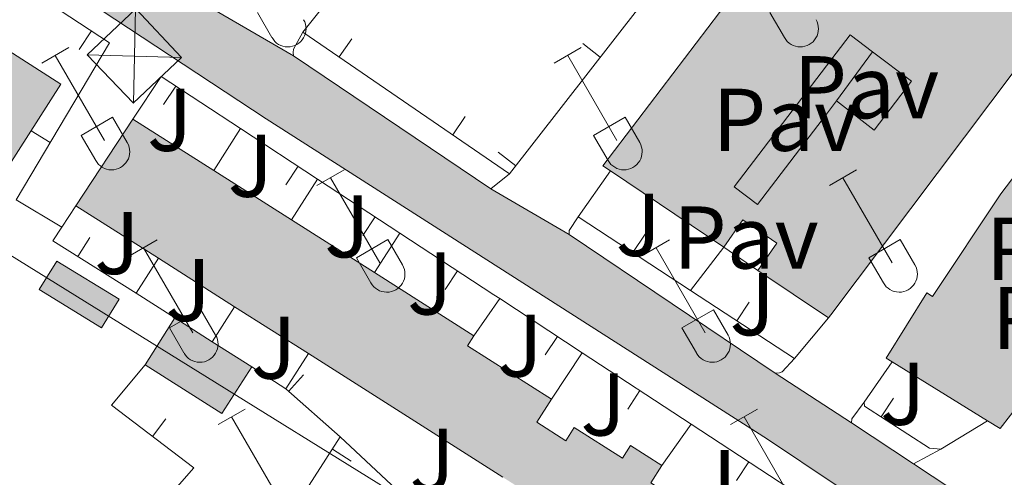
# Model space of a CAD drawing. Units: metres. Extents: x 611430 to 615932, y 645847 to 648889.
# Drawn here: x 612395 to 612506, y 648302 to 648354 of the extents above; entities that cross this region are included whole.
import ezdxf
from ezdxf.enums import TextEntityAlignment as Align

# ---------------------------------------------------------------- set-up
doc = ezdxf.new("R2010")
doc.units = ezdxf.units.M
doc.header["$MEASUREMENT"] = 0
for name, color, linetype, lineweight in [('Carátula', 7, 'Continuous', 5), ('Edificios construcciones cerramientos', 7, 'Continuous', 5), ('Elementos auxiliares', 7, 'Continuous', 5), ('Entidades rústicas y varios', 7, 'Continuous', 5), ('Líneas de conducción', 7, 'Continuous', 5), ('Relieve y altimetría', 7, 'Continuous', 5), ('Rellenos', 7, 'Continuous', 5), ('Suelo Urbano', 7, 'Continuous', 5), ('Viales y ferrocarril', 7, 'Continuous', 5)]:
    doc.layers.add(name, color=color, linetype=linetype, lineweight=lineweight)
doc.styles.add('Style-arial', font='arial.shx', dxfattribs={"bigfont": 'arialbig.shx'})

# ---------------------------------------------------------------- blocks, each defined once
blk = doc.blocks.new('5TME_10')
at = {"layer": 'Líneas de conducción', "color": 250, "linetype": 'Continuous', "lineweight": 0}
for p, q in [((-3.749821443576366, 3.749925351585262), (3.749821443576366, -3.749925351410639)), ((3.722993213683367, 3.776647922408301), (-3.716411896981299, -3.784243069938384))]:
    blk.add_line(p, q, dxfattribs=at)
at = {"layer": 'Líneas de conducción', "color": 250, "linetype": 'Continuous', "lineweight": 0, "flags": 128}
blk.add_lwpolyline([(-3.749925351236016, -3.749821443692781), (3.749821443576366, -3.749925351410639), (3.749925351701677, 3.74982144345995), (-3.749821443576366, 3.749925351585262), (-3.716411896981299, -3.784243069938384)], dxfattribs=at)
blk = doc.blocks.new('5PATER_32')
at = {"layer": 'Relieve y altimetría', "linetype": 'Continuous', "lineweight": 0}
h = blk.add_hatch(color=250, dxfattribs=at)
edge = h.paths.add_edge_path(flags=16)
edge.add_ellipse((1.001171767711639e-08, 1.001171767711639e-08), major_axis=(-1.095731443231309, -1.11071070076283), ratio=0.9994222409660317, start_angle=0, end_angle=360)

msp = doc.modelspace()

# ---------------------------------------------------------------- hatches: boundary and pattern name
at = {"layer": 'Rellenos', "linetype": 'Continuous', "lineweight": 5}
for color, points in [(20, [(613503.121, 647799.2790000001), (613498.625, 647799.298), (613489.649, 647799.966), (613479.6969999999, 647801.642), (613474.101, 647802.953), (613457.8940000001, 647808.3470000001), (613448.1740000001, 647812.3119999999), (613431.7760000001, 647819.5279999999), (613329.9510000001, 647864.75), (613298.818, 647878.4310000001), (613292.324, 647881.2849999999), (613271.7860000001, 647890.284), (613227.473, 647909.976), (613224.6200000001, 647911.244), (613158.7919999999, 647940.557), (613128.533, 647954.0320000001), (613091.7110000001, 647970.5190000001), (613077.3400000001, 647976.9550000001), (613038.7550000001, 647994.2390000001), (613005.4169999999, 648008.663), (613005.1270000001, 648008.788), (612999.9480000001, 648011.0279999999), (612990.9780000001, 648014.9110000001), (612971.547, 648022.521), (612962.5560000001, 648025.1969999999), (612951.926, 648027.7209999999), (612938.544, 648029.7550000001), (612927.5090000001, 648030.7649999999), (612918.328, 648031.2150000001), (612915.7309999999, 648031.004), (612902.1499999999, 648033.781), (612899.7720000001, 648034.837), (612882.942, 648044.298), (612875.56, 648048.2069999999), (612873.456, 648047.068), (612872.8300000001, 648042.679), (612871.315, 648042.898), (612872.1939999999, 648050.007), (612863.4480000001, 648054.685), (612857.277, 648057.825), (612849.0530000001, 648061.9850000001), (612849.5260000001, 648062.9709999999), (612840.075, 648067.5020000001), (612831.142, 648072.868), (612819.128, 648078.888), (612803.8389999999, 648086.459), (612784.408, 648093.946), (612781.757, 648096.544), (612778.3570000001, 648100.81), (612777.51, 648104.0090000001), (612777.547, 648109.462), (612777.5349999999, 648110.1610000001), (612776.663, 648111.125), (612737.452, 648138.2479999999), (612736.9890000001, 648138.527), (612729.733, 648143.054), (612729.517, 648143.271), (612706.2960000001, 648157.5970000001), (612692.925, 648166.1240000001), (612638.828, 648201.004), (612637.8570000001, 648201.3289999999), (612622.2749999999, 648211.817), (612513.4979999999, 648283.5260000001), (612486.8389999999, 648301.2380000001), (612479.212, 648306.307), (612422.855, 648342.378), (612305.1000000001, 648420.034), (612295.314, 648426.487), (612295.2039999999, 648433.402), (612306.99, 648425.851), (612364.1440000001, 648389.5120000001), (612416.81, 648354.77), (612425.905, 648349.5009999999), (612448.105, 648334.497), (612456.9340000001, 648329.3630000001), (612480.091, 648313.77), (612488.673, 648308.175), (612495.6200000001, 648303.5549999999), (612506.0249999999, 648296.6640000001), (612612.21, 648227.031), (612624.4850000001, 648219.4269999999), (612624.837, 648219.0630000001), (612625.2820000001, 648218.8189999999), (612626.0320000001, 648218.7239999999), (612634.067, 648213.0530000001), (612645.6769999999, 648205.612), (612687.4839999999, 648177.835), (612725.121, 648152.754), (612770.2949999999, 648123.672), (612771.685, 648123.1070000001), (612779.685, 648116.5730000001), (612782.352, 648114.493), (612784.4709999999, 648111.8970000001), (612784.4240000001, 648104.881), (612784.9169999999, 648103.797), (612785.1510000001, 648102.9140000001), (612785.8030000001, 648101.7110000001), (612786.416, 648101.033), (612833.2509999999, 648077.284), (612841.007, 648074.858), (612900.395, 648042.6159999999), (612900.548, 648043.0260000001), (612903.098, 648041.676), (612903.7590000001, 648041.584), (612904.413, 648041.7180000001), (612904.808, 648041.925), (612905.1470000001, 648042.217), (612917.3049999999, 648039.936), (612918.9950000001, 648038.4569999999), (612921.0460000001, 648037.5419999999), (612947.165, 648035.5149999999), (612956.2509999999, 648034.2609999999), (612970.413, 648030.7), (612981.865, 648026.577), (613006.3899999999, 648015.557), (613034.994, 648002.9210000001), (613046.642, 647997.862), (613079.5390000001, 647983.0819999999), (613091.5889999999, 647977.783), (613131.81, 647960.0989999999), (613138.2690000001, 647957.1000000001), (613145.3829999999, 647953.7990000001), (613158.49, 647947.717), (613208.2960000001, 647925.4720000001), (613215.9880000001, 647922.037), (613227.193, 647917.034), (613252.0900000001, 647905.969), (613263.9140000001, 647900.7139999999), (613274.3430000001, 647896.0800000001), (613294.869, 647887.0860000001), (613300.256, 647884.7180000001), (613332.5109999999, 647870.5449999999), (613362.767, 647857.1070000001), (613434.337, 647825.3219999999), (613450.6470000001, 647818.146), (613460.0930000001, 647814.2919999999), (613475.827, 647809.0560000001), (613480.946, 647807.8559999999), (613490.4110000001, 647806.2620000001), (613498.8729999999, 647805.6329999999), (613502.9880000001, 647805.615), (613513.8800000001, 647806.115), (613519.2890000001, 647806.723), (613525.933, 647807.9299999999), (613544.5560000001, 647812.092), (613561.5160000001, 647816.6359999999), (613579.273, 647821.8049999999), (613582.575, 647822.7660000001), (613589.3230000001, 647824.76), (613606.7760000001, 647829.9169999999), (613646.8929999999, 647841.9820000001), (613687.567, 647854.2139999999), (613699.6200000001, 647857.784), (613722.5989999999, 647864.588), (613751.3260000001, 647873.148), (613757.0959999999, 647874.6429999999), (613771.064, 647878.264), (613779.8770000001, 647880.3530000001), (613795.3640000001, 647883.379), (613814.557, 647885.6399999999), (613834.0630000001, 647886.023), (613863.578, 647885.3189999999), (613986.1680000001, 647879.564), (614008.929, 647878.344), (614027.19, 647877.841), (614037.7139999999, 647878.162), (614049.2420000001, 647879.365), (614060.2579999999, 647881.4950000001), (614065.6680000001, 647882.986), (614073.619, 647885.75), (614078.79, 647887.933), (614085.9890000001, 647891.6429999999), (614101.142, 647900.602), (614106.439, 647903.7339999999), (614118.594, 647910.922), (614123.4580000001, 647913.6440000001), (614138.2609999999, 647921.9299999999), (614145.5160000001, 647926.0349999999), (614176.631, 647943.645), (614196.01, 647954.5050000001), (614214.2339999999, 647964.9650000001), (614262.3899999999, 647992.2080000001), (614280.23, 648002.5179999999), (614293.898, 648010.4110000001), (614308.6740000001, 648019.395), (614327.6599999999, 648031.9280000001), (614335.6869999999, 648037.534), (614346.2380000001, 648045.8330000001), (614357.9550000001, 648056.548), (614367.6399999999, 648066.4880000001), (614380.0959999999, 648080.017), (614394.6540000001, 648096.315), (614402.044, 648103.5009999999), (614412.3430000001, 648112.412), (614419.8970000001, 648118.304), (614431.094, 648126.5079999999), (614440.713, 648133.527), (614464.8119999999, 648150.3130000001), (614502.321, 648174.871), (614549.922, 648205.8729999999), (614576.1669999999, 648222.8219999999), (614589.767, 648231.737), (614626.983, 648255.9990000001), (614652.135, 648272.8), (614663.8530000001, 648281.0989999999), (614674.1200000001, 648288.8759999999), (614688.8859999999, 648301.821), (614705.0109999999, 648317.0989999999), (614719.244, 648331.557), (614720.6529999999, 648333.044), (614723.6270000001, 648336.183), (614752.104, 648366.24), (614770.567, 648384.9739999999), (614787.0800000001, 648400.537), (614794.007, 648406.014), (614798.9850000001, 648409.4550000001), (614804.7239999999, 648412.906), (614810.5020000001, 648416.065), (614819.253, 648420.466), (614839.185, 648429.533), (614851.6640000001, 648434.423), (614867.8929999999, 648440.078), (614883.5789999999, 648445.5), (614900.986, 648451.315), (614919.9780000001, 648457.7), (614941.7860000001, 648464.939), (614968.956, 648473.834), (614975.4909999999, 648475.8559999999), (614982.9950000001, 648478.1780000001), (614989.145, 648480.0819999999), (615001.152, 648483.2220000001), (615007.1200000001, 648484.5889999999), (615014.1000000001, 648485.9650000001), (615022.095, 648487.247), (615031.5560000001, 648488.9469999999), (615040.1100000001, 648489.9809999999), (615046.919, 648490.646), (615055.5260000001, 648491.4010000001), (615061.2239999999, 648491.8770000001), (615062.26, 648491.963), (615069.5519999999, 648492.506), (615083.402, 648493.355), (615102.899, 648494.557), (615113.8630000001, 648495.128), (615134.2239999999, 648496.058), (615154.4809999999, 648497.139), (615166.091, 648497.7180000001), (615169.7010000001, 648497.898), (615174.5630000001, 648498.142), (615194.416, 648499.1229999999), (615218.6910000001, 648500.3130000001), (615241.5220000001, 648501.435), (615259.375, 648502.344), (615290.7450000001, 648503.8459999999), (615313.7620000001, 648505.1869999999), (615329.5050000001, 648505.969), (615332.8470000001, 648506.1159999999), (615346.962, 648506.73), (615369.9299999999, 648507.8840000001), (615392.594, 648508.959), (615410.118, 648509.8400000001), (615426.4269999999, 648510.507), (615451.913, 648511.717), (615471.537, 648512.7779999999), (615492.1840000001, 648514.095), (615516.9469999999, 648515.203), (615542.301, 648516.6980000001), (615555.4169999999, 648517.253), (615569.781, 648517.9439999999), (615586.1740000001, 648518.3870000001), (615602.7949999999, 648518.49), (615612.7860000001, 648518.2339999999), (615620.7, 648518.065), (615645.8929999999, 648516.923), (615649.7820000001, 648516.736), (615686.4280000001, 648513.128), (615689.7930000001, 648512.797), (615703.371, 648511.4610000001), (615746.983, 648507.7280000001), (615747.081, 648501.6969999999), (615702.821, 648505.486), (615649.342, 648510.75), (615646.0279999999, 648510.9099999999), (615620.487, 648511.676), (615612.635, 648511.8430000001), (615602.7320000001, 648512.0970000001), (615586.28, 648511.9950000001), (615570.02, 648511.5560000001), (615555.7050000001, 648510.8670000001), (615542.6240000001, 648510.3130000001), (615517.2779999999, 648508.8189999999), (615492.4880000001, 648507.71), (615471.913, 648506.396), (615452.237, 648505.3330000001), (615426.709, 648504.121), (615410.409, 648503.4539999999), (615392.905, 648502.574), (615370.2409999999, 648501.4990000001), (615347.2609999999, 648500.344), (615329.9880000001, 648499.5930000001), (615314.1059999999, 648498.804), (615291.0830000001, 648497.462), (615259.69, 648495.959), (615241.841, 648495.05), (615219.004, 648493.9280000001), (615194.73, 648492.7380000001), (615174.8800000001, 648491.757), (615154.81, 648490.7550000001), (615134.5390000001, 648489.673), (615114.175, 648488.744), (615103.2620000001, 648488.175), (615090.253, 648487.3729999999), (615083.794, 648486.976), (615073.48, 648486.342), (615069.9839999999, 648486.128), (615062.763, 648485.591), (615056.351, 648485.0549999999), (615056.071, 648485.031), (615047.5079999999, 648484.28), (615040.804, 648483.6259999999), (615032.5050000001, 648482.622), (615023.166, 648480.9450000001), (615015.2239999999, 648479.6710000001), (615008.452, 648478.3360000001), (615002.6740000001, 648477.013), (614990.899, 648473.933), (614970.895, 648467.7420000001), (614943.787, 648458.8670000001), (614922.003, 648451.6370000001), (614903.017, 648445.253), (614885.604, 648439.436), (614869.9890000001, 648434.038), (614853.882, 648428.426), (614841.676, 648423.6429999999), (614822.013, 648414.6980000001), (614813.4720000001, 648410.402), (614807.905, 648407.3589999999), (614802.453, 648404.0800000001), (614797.811, 648400.871), (614791.2620000001, 648395.6939999999), (614775.037, 648380.402), (614756.7010000001, 648361.797), (614727.983, 648331.4850000001), (614723.842, 648327.115), (614709.4880000001, 648312.534), (614693.193, 648297.095), (614678.162, 648283.9180000001), (614667.631, 648275.9410000001), (614657.1540000001, 648268.4709999999), (614655.7579999999, 648267.5320000001), (614654.381, 648266.612), (614630.504, 648250.663), (614593.2649999999, 648226.385), (614579.6529999999, 648217.463), (614553.3999999999, 648200.5090000001), (614505.8160000001, 648169.5179999999), (614468.3899999999, 648145.014), (614446.3470000001, 648129.6599999999), (614444.4240000001, 648128.321), (614434.8670000001, 648121.3470000001), (614423.753, 648113.203), (614416.4029999999, 648107.4709999999), (614406.3670000001, 648098.788), (614399.2720000001, 648091.888), (614384.831, 648075.7220000001), (614372.281, 648062.091), (614362.405, 648051.9539999999), (614350.3770000001, 648040.9539999999), (614339.496, 648032.396), (614331.2509999999, 648026.638), (614312.0959999999, 648013.994), (614297.219, 648004.9480000001), (614283.3470000001, 647997.121), (614265.483, 647986.797), (614217.3189999999, 647959.55), (614199.084, 647949.084), (614179.689, 647938.2139999999), (614161.5109999999, 647927.9269999999), (614156.449, 647925.0619999999), (614141.317, 647916.4990000001), (614121.702, 647905.5190000001), (614089.004, 647886.186), (614084.2609999999, 647883.7409999999), (614081.433, 647882.284), (614075.8559999999, 647879.929), (614067.521, 647877.033), (614061.6799999999, 647875.422), (614058.034, 647874.717), (614050.158, 647873.1939999999), (614038.132, 647871.939), (614027.199, 647871.605), (614008.676, 647872.1159999999), (613985.855, 647873.338), (613863.3570000001, 647879.0889999999), (613834.0490000001, 647879.788), (613814.983, 647879.416), (613796.327, 647877.2180000001), (613781.193, 647874.2590000001), (613772.564, 647872.2139999999), (613752.9979999999, 647867.1429999999), (613724.3729999999, 647858.6140000001), (613699.7280000001, 647851.3160000001), (613689.3360000001, 647848.2390000001), (613608.5900000001, 647823.8470000001), (613584.3589999999, 647816.6869999999), (613563.2220000001, 647810.534), (613546.068, 647805.9380000001), (613541.01, 647804.807), (613527.1910000001, 647801.719), (613520.21, 647800.4510000001), (613514.3800000001, 647799.7960000001)]), (254, [(612404.325, 648318.862), (612397.324, 648323.1610000001), (612399.2990000001, 648326.378), (612406.301, 648322.0789999999)])]:
    msp.add_hatch(color=color, dxfattribs=at).paths.add_polyline_path(points)
at = {"layer": 'Rellenos', "linetype": 'Continuous', "lineweight": 15}
for color, points in [(31, [(612486.0689999999, 648319.9880000001), (612478.146, 648325.3330000001), (612480.2660000001, 648328.3910000001), (612476.456, 648331.0290000001), (612474.3, 648327.9269999999), (612461.561, 648336.5190000001), (612460.709, 648337.094), (612477.763, 648359.565), (612485.5050000001, 648369.685), (612508.94, 648400.315), (612509.956, 648399.537), (612512.5460000001, 648402.9180000001), (612511.5689999999, 648403.666), (612516.811, 648410.521), (612517.469, 648410.0179999999), (612519.6529999999, 648411.4210000001), (612527.3330000001, 648416.3559999999), (612537.598, 648400.787), (612535.5560000001, 648399.44), (612537.327, 648396.754), (612531.6059999999, 648392.9809999999), (612529.8049999999, 648395.7110000001), (612527.5530000001, 648394.2250000001), (612522.692, 648401.591), (612517.2749999999, 648394.271), (612522.493, 648390.49), (612508.6939999999, 648372.506), (612500.1799999999, 648361.4099999999), (612504.6070000001, 648358.0120000001), (612510.281, 648365.4040000001), (612513.9169999999, 648362.612), (612516.747, 648366.297), (612519.354, 648364.294), (612486.334, 648320.3400000001)]), (31, [(612381.3019999999, 648335.5930000001), (612374.54, 648340.378), (612381.213, 648349.7720000001), (612386.45, 648346.0530000001), (612390.415, 648352.254), (612399.7579999999, 648346.2790000001), (612393.5970000001, 648336.6440000001), (612385.348, 648341.919)]), (254, [(612478.0900000001, 648332.7450000001), (612475.48, 648334.733), (612485.8630000001, 648348.365), (612488.5249999999, 648351.8600000001), (612491.031, 648349.95), (612495.408, 648346.6170000001), (612491.2309999999, 648341.1340000001), (612486.9850000001, 648344.4140000001), (612485.952, 648343.0590000001)]), (31, [(612505.396, 648307.5160000001), (612503.977, 648308.3940000001), (612493.2520000001, 648315.038), (612492.5819999999, 648315.4539999999), (612497.125, 648322.787), (612497.7579999999, 648322.3940000001), (612505.477, 648333.9480000001), (612518.7720000001, 648351.452), (612523.5020000001, 648351.845), (612539.7930000001, 648334.44), (612538.979, 648329.155), (612536.317, 648327.584), (612535.7320000001, 648328.4809999999), (612534.03, 648327.774), (612519.699, 648318.0619999999), (612515.26, 648325.1810000001), (612519.048, 648327.5430000001), (612517.206, 648330.4950000001), (612520.717, 648333.6410000001), (612522.8740000001, 648330.175), (612526.2479999999, 648332.425), (612523.318, 648335.646), (612524.3090000001, 648336.881), (612520.7280000001, 648339.7620000001), (612517.693, 648335.939), (612506.784, 648322.1980000001), (612507.824, 648321.601), (612508.081, 648321.4539999999), (612512.368, 648313.9310000001), (612512.703, 648313.345), (612508.925, 648309.6429999999), (612507.7209999999, 648310.5419999999)]), (31, [(612485.842, 648278.4550000001), (612473.9340000001, 648286.3870000001), (612465.9380000001, 648291.7139999999), (612460.3, 648283.25), (612455.8630000001, 648286.206), (612461.3630000001, 648294.462), (612449.4750000001, 648302.0279999999), (612427.585, 648315.96), (612419.298, 648321.2339999999), (612410.7239999999, 648326.6910000001), (612401.4450000001, 648332.5970000001), (612407.8630000001, 648342.3589999999), (612416.9510000001, 648336.5760000001), (612425.6869999999, 648331.017), (612435.03, 648325.0719999999), (612446.2050000001, 648317.96), (612445.486, 648316.831), (612454.935, 648310.817), (612453.284, 648308.2239999999), (612456.541, 648306.1510000001), (612457.4850000001, 648307.6329999999), (612462.906, 648304.1840000001), (612463.811, 648305.605), (612467.3389999999, 648303.3600000001), (612466.0970000001, 648301.4099999999), (612478.3500000001, 648293.6100000001), (612477.0220000001, 648291.524), (612480.0120000001, 648289.621), (612481.398, 648291.798), (612487.0630000001, 648288.1910000001), (612490.408, 648286.0630000001), (612490.7679999999, 648285.8330000001), (612487.196, 648280.483)]), (31, [(612417.8600000001, 648309.2010000001), (612409.223, 648314.689), (612412.578, 648319.969), (612416.788, 648317.2919999999), (612421.2150000001, 648314.48)])]:
    msp.add_hatch(color=color, dxfattribs=at).paths.add_polyline_path(points)

# ---------------------------------------------------------------- linework, layer by layer
at = {"layer": 'Carátula', "color": 7, "linetype": 'Continuous', "lineweight": 0}
msp.add_3dface([(611477.8189999999, 645847.4310000001), (615932.2390000002, 645918.946), (615884.5619999999, 648888.574), (611430.142, 648817.0600000002)], dxfattribs=at)
at = {"layer": 'Edificios construcciones cerramientos', "color": 1, "linetype": 'Continuous', "lineweight": 13}
for p, q in [((612401.8169124331, 648350.2139604609, 369.430481954856), (612403.1883792526, 648352.3041946017, 369.430481954856)), ((612486.9850000001, 648344.4140000001, 373.6020000000001), (612491.0310000001, 648349.9500000001, 373.478)), ((612411.2979074125, 648343.9921116577, 369.2421753206144), (612412.6700491975, 648346.0819027771, 369.2421753206144)), ((612396.4128581553, 648341.0231380736, 369.6655821557069), (612398.5614452364, 648339.745024794, 369.6655821557069)), ((612419.956, 648341.298, 369.92), (612416.9510000001, 648336.5760000001, 369.92)), ((612419.956, 648341.298, 369.38), (612428.6130000001, 648335.6140000002, 369.543)), ((612425.0614717861, 648334.9551471344, 369.5019646076329), (612426.4335926888, 648337.0449519648, 369.5019646076329)), ((612457.9280000001, 648331.371, 369.644), (612461.561, 648336.5190000001, 369.334)), ((612428.6130000001, 648335.6140000002, 369.882), (612425.6869999999, 648331.017, 369.882)), ((612428.6130000001, 648335.6140000002, 369.543), (612437.8700000001, 648329.5349999999, 369.718)), ((612394.7209999999, 648333.2890000001, 369.586), (612399.875, 648330.2080000001, 369.663)), ((612399.875, 648330.2080000001, 370.998), (612401.4450000002, 648332.5970000002, 370.998)), ((612433.717961278, 648329.2707456003, 369.6654498699322), (612435.0902482629, 648331.3604413753, 369.6654498699322)), ((612470.5590000001, 648323.081, 369.676), (612457.9280000001, 648331.371, 369.644)), ((612437.8700000001, 648329.5349999999, 369.996), (612435.03, 648325.0719999999, 369.996)), ((612465.4516023863, 648329.4234537978, 369.6595854173835), (612464.0798564677, 648327.3334028092, 369.6595854173835)), ((612403.0097365086, 648329.0138986205, 371.0688020710087), (612401.6744821208, 648326.9003481194, 371.0688020710087)), ((612470.5590000001, 648323.081, 370.106), (612474.3, 648327.9269999999, 370.106)), ((612478.146, 648325.3330000001, 370.168), (612474.3, 648327.9269999999, 370.168)), ((612408.2250000001, 648322.7620000001, 370.606), (612410.7239999999, 648326.6910000001, 370.606)), ((612442.9752858703, 648323.1920061231, 369.8404126633383), (612444.3474660804, 648325.2817720124, 369.8404126633383)), ((612412.578, 648319.969, 371.341), (612408.2250000001, 648322.7620000001, 371.234)), ((612482.2579999999, 648315.4040000001, 369.706), (612470.5590000001, 648323.081, 369.676)), ((612446.2050000001, 648317.9600000001, 370.5300000000001), (612449.119, 648322.149, 370.415)), ((612449.119, 648322.149, 369.931), (612458.392, 648316.0600000002, 370.105)), ((612477.1501070635, 648321.7460543732, 369.6893845401257), (612475.7785244975, 648319.6558961819, 369.6893845401257)), ((612416.788, 648317.2919999999, 371.178), (612419.298, 648321.2339999999, 371.178)), ((612486.0689999999, 648319.9880000001, 369.737), (612482.2579999999, 648315.4040000001, 369.706)), ((612454.2242155646, 648315.8059328198, 370.0525433571447), (612455.5964227059, 648317.8956810251, 370.0525433571447)), ((612425.057, 648311.9850000001, 370.911), (612427.5850000001, 648315.9600000001, 370.911)), ((612454.9350000002, 648310.817, 370.568), (612458.392, 648316.0600000002, 370.5300000000001)), ((612458.392, 648316.0600000002, 370.105), (612470.6300000001, 648308.024, 370.336)), ((612490.1000000001, 648310.4909999999, 370.3210000000001), (612493.2520000001, 648315.038, 370.383)), ((612425.057, 648311.9850000001, 371.1500000000001), (612421.2150000001, 648314.48, 371.646)), ((612427.0291518529, 648313.577711245, 371.1275217618476), (612425.3710780828, 648311.7066710603, 371.1275217618476)), ((612431.163, 648306.574, 370.713), (612425.057, 648311.9850000001, 371.1500000000001)), ((612463.4971808458, 648309.7169187448, 370.2272649571103), (612464.8693962992, 648311.8066614923, 370.2272649571103)), ((612493.3732150497, 648310.9348914805, 370.3210000000001), (612492.0133044648, 648308.8371204728, 370.3210000000001)), ((612503.9770000001, 648308.3940000001, 370.445), (612498.7150000001, 648305.1880000001, 370.3210000000001)), ((612467.3389999999, 648303.3600000001, 370.721), (612470.6300000001, 648308.024, 370.377)), ((612470.6300000001, 648308.024, 370.336), (612482.6930000001, 648300.1030000001, 370.564)), ((612444.4780000001, 648294.176, 370.616), (612431.163, 648306.574, 370.713)), ((612475.7352108159, 648301.6809460134, 370.4584281502417), (612477.107415686, 648303.7706957101, 370.4584281502417))]:
    msp.add_line(p, q, dxfattribs=at)
at = {"layer": 'Edificios construcciones cerramientos', "color": 250, "linetype": 'Continuous', "lineweight": 0}
for p, q in [((612450.2120000002, 648336.2010000001, 368.808), (612426.9620000002, 648352.1580000002, 368.313)), ((612432.460120793, 648351.4166751392, 368.3999379079288), (612431.0454471908, 648349.3554379863, 368.3999379079288)), ((612458.4444866909, 648350.8774567405, 368.6539866956194), (612460.4189865957, 648349.3440454693, 368.6539866956194)), ((612445.2378226656, 648342.6470498149, 368.6719793026429), (612443.8231490636, 648340.585812662, 368.6719793026429)), ((612448.9377439572, 648338.636081595, 368.7974340146381), (612450.9122438617, 648337.1026703239, 368.7974340146381)), ((612411.5585506379, 648308.6195245252, 370.5233175222133), (612410.0416420491, 648306.6323183626, 370.5233175222133)), ((612417.7050000001, 648285.6610000001, 370.658), (612431.163, 648306.574, 370.658)), ((612432.3891356027, 648303.8595895497, 370.658), (612430.286826557, 648305.2124741259, 370.658))]:
    msp.add_line(p, q, dxfattribs=at)
at = {"layer": 'Edificios construcciones cerramientos', "color": 250, "linetype": 'Continuous', "lineweight": 0, "extrusion": (-0.008629450108447205, 0.0183625904898198, 0.9997941527441182), "elevation": 6988.754753561237, "flags": 128}
msp.add_lwpolyline([(-830030.6487816679, -326232.6158076845), (-830057.363518079, -326245.7755102449), (-830070.6098278675, -326221.3783088686), (-830044.9041449715, -326208.2802783189)], dxfattribs=at)
at = {"layer": 'Edificios construcciones cerramientos', "color": 1, "linetype": 'Continuous', "lineweight": 13, "extrusion": (-0.006452097455901935, 0.02109187465485853, 0.9997567220388985), "elevation": 10093.02108619368, "flags": 128}
msp.add_lwpolyline([(-775259.141773354, -440752.3534389535), (-775275.5609934978, -440732.5861767538), (-775260.3380799518, -440718.7581607656)], dxfattribs=at)
at = {"layer": 'Edificios construcciones cerramientos', "color": 51, "linetype": 'Continuous', "lineweight": 13, "extrusion": (0.4192452667622195, -0.2076602164100629, 0.8838046395092082), "elevation": 122483.1279600602, "flags": 128}
msp.add_lwpolyline([(852868.0863320741, -230586.782211691), (852814.0431227762, -230575.3769961813), (852813.6100744994, -230575.2850875857)], dxfattribs=at)
at = {"layer": 'Edificios construcciones cerramientos', "color": 1, "linetype": 'Continuous', "lineweight": 13, "extrusion": (0.04060846587649857, 0.09051522743933364, 0.9950668048431537), "elevation": 83921.75270846851, "flags": 128}
msp.add_lwpolyline([(-293366.5104795886, -838024.2071827695), (-293367.4258767822, -838029.9124180826), (-293377.9782669413, -838028.2089114256)], dxfattribs=at)
at = {"layer": 'Edificios construcciones cerramientos', "color": 51, "linetype": 'Continuous', "lineweight": 13, "extrusion": (-0.003573647045611724, -0.005435640769595146, 0.9999788412042613), "elevation": -5337.701643934366, "flags": 128}
msp.add_lwpolyline([(612398.874234122, 648313.1608341766), (612405.2924647398, 648322.9229783947)], dxfattribs=at)
at = {"layer": 'Edificios construcciones cerramientos', "color": 51, "linetype": 'Continuous', "lineweight": 13, "extrusion": (0.02403488268061388, -0.01529420406567633, 0.9995941235003969), "elevation": 5178.110596482138, "flags": 128}
msp.add_lwpolyline([(875764.6508247182, -168525.3965828935), (875764.6508247182, -168536.1729033231)], dxfattribs=at)
at = {"layer": 'Edificios construcciones cerramientos', "color": 51, "linetype": 'Continuous', "lineweight": 13, "extrusion": (0.02410740394988545, -0.01534032263689906, 0.9995916704215742), "elevation": 5192.62257540368, "flags": 128}
msp.add_lwpolyline([(875764.5056969584, -168536.4805392039), (875764.5056969583, -168546.8394866891)], dxfattribs=at)
at = {"layer": 'Edificios construcciones cerramientos', "color": 51, "linetype": 'Continuous', "lineweight": 13, "extrusion": (0.06390770140441178, -0.04310345949200801, 0.997024522005866), "elevation": 11569.45654958704, "flags": 128}
msp.add_lwpolyline([(879975.0734090911, -144789.5947895917), (879975.073409091, -144774.1832377879)], dxfattribs=at)
at = {"layer": 'Edificios construcciones cerramientos', "color": 51, "linetype": 'Continuous', "lineweight": 13, "extrusion": (0.02491604017647108, -0.0158588353580816, 0.9995637489840306), "elevation": 5351.571537162576, "flags": 128}
msp.add_lwpolyline([(875771.848983073, -168432.665069703), (875771.8489830731, -168421.6611475842)], dxfattribs=at)
at = {"layer": 'Edificios construcciones cerramientos', "color": 51, "linetype": 'Continuous', "lineweight": 13, "extrusion": (0.02406486385787979, -0.01531259933837148, 0.9995931205390542), "elevation": 5184.544347569086, "flags": 128}
msp.add_lwpolyline([(875761.245309444, -168564.0281399316), (875761.245309444, -168575.1067016612)], dxfattribs=at)
at = {"layer": 'Edificios construcciones cerramientos', "color": 1, "linetype": 'Continuous', "lineweight": 13, "extrusion": (-0.01781694300714681, 0.01170761313710488, 0.9997727183397794), "elevation": -2949.780731137471, "flags": 128}
msp.add_lwpolyline([(-878123.8872617157, 155743.7414590211), (-878123.689033781, 155732.6716663542), (-878125.5245772969, 155732.6716663543)], dxfattribs=at)
at = {"layer": 'Edificios construcciones cerramientos', "color": 1, "linetype": 'Continuous', "lineweight": 13, "extrusion": (-0.4736556332979946, -0.7062097488370401, 0.5262301128713562), "elevation": -747746.7285016398, "flags": 128}
msp.add_lwpolyline([(147499.0384963092, 463174.1906805823), (147511.6984003859, 463174.4258800095), (147512.4949305349, 463174.4411679723)], dxfattribs=at)
at = {"layer": 'Edificios construcciones cerramientos', "color": 250, "linetype": 'Continuous', "lineweight": 0, "extrusion": (0.03036412866925541, 0.005273206795547431, 0.9995249936746197), "elevation": 22383.18182303335, "flags": 128}
msp.add_lwpolyline([(533972.8209568347, -713952.7717600306), (533978.2544622296, -713946.6066549125), (533981.0860891213, -713949.1041292781), (533975.6524126217, -713955.2702500001), (533972.8209568347, -713952.7717600306)], dxfattribs=at)
at = {"layer": 'Edificios construcciones cerramientos', "color": 51, "linetype": 'Continuous', "lineweight": 13, "extrusion": (0.02489129889792292, -0.01584229275528419, 0.9995646277252063), "elevation": 5347.145052954917, "flags": 128}
msp.add_lwpolyline([(875768.0182394425, -168462.8902179698), (875768.0182394425, -168452.7225080503)], dxfattribs=at)
at = {"layer": 'Edificios construcciones cerramientos', "color": 51, "linetype": 'Continuous', "lineweight": 13, "extrusion": (0.02406476110512423, -0.01531530925992336, 0.9995930814962789), "elevation": 5182.724493492071, "flags": 128}
msp.add_lwpolyline([(875775.0864153586, -168503.2411157475), (875775.0864153585, -168516.4926836925)], dxfattribs=at)
at = {"layer": 'Edificios construcciones cerramientos', "color": 51, "linetype": 'Continuous', "lineweight": 13, "extrusion": (-0.02947262928094899, 0.01988277211998893, 0.9993678199222208), "elevation": -4786.317397363235, "flags": 128}
msp.add_lwpolyline([(-879990.4381658491, 145093.2533195472), (-879990.438165849, 145083.6899229748)], dxfattribs=at)
at = {"layer": 'Edificios construcciones cerramientos', "color": 51, "linetype": 'Continuous', "lineweight": 13, "extrusion": (0.02489581486352229, -0.01584415682276053, 0.999564485712081), "elevation": 5348.702149756316, "flags": 128}
msp.add_lwpolyline([(875763.1505257885, -168497.9712128921), (875763.1505257885, -168488.1440289109)], dxfattribs=at)
at = {"layer": 'Edificios construcciones cerramientos', "color": 51, "linetype": 'Continuous', "lineweight": 13, "extrusion": (-0.01628122022298932, -0.0256229039564975, 0.9995390881105585), "elevation": -26211.15166208778, "flags": 128}
msp.add_lwpolyline([(169192.2929631156, 875245.6966910448), (169192.2929631156, 875239.4380550112)], dxfattribs=at)
at = {"layer": 'Edificios construcciones cerramientos', "color": 1, "linetype": 'Continuous', "lineweight": 13, "extrusion": (-0.01315041765682079, -0.02761202065160943, 0.9995322120026879), "elevation": -25583.39563241939, "flags": 128}
msp.add_lwpolyline([(274152.7632877006, 848267.2338013165), (274147.5573165099, 848267.8693308369), (274142.6053086346, 848268.4762969096), (274141.8465975326, 848262.2638189446), (274152.0041466159, 848261.022195183)], close=True, dxfattribs=at)
at = {"layer": 'Edificios construcciones cerramientos', "color": 51, "linetype": 'Continuous', "lineweight": 13, "extrusion": (0.003213661762733769, -0.002043461410743007, 0.9999927482954752), "elevation": 1014.951351127665, "flags": 128}
msp.add_lwpolyline([(612412.4311660129, 648320.7196229432), (612408.2211266932, 648323.3966285324)], dxfattribs=at)
at = {"layer": 'Edificios construcciones cerramientos', "color": 51, "linetype": 'Continuous', "lineweight": 13, "extrusion": (0.003058003635576211, -0.001942422910085537, 0.9999934377819703), "elevation": 985.1289642597276, "flags": 128}
msp.add_lwpolyline([(612417.2149918783, 648317.6165915988), (612412.7879544756, 648320.4285969037)], dxfattribs=at)
at = {"layer": 'Edificios construcciones cerramientos', "color": 51, "linetype": 'Continuous', "lineweight": 13, "extrusion": (-0.4304736556625205, -0.6526030933901124, 0.6235396012108629), "elevation": -686503.2493280806, "flags": 128}
msp.add_lwpolyline([(154261.6472274004, 548017.6126568322), (154261.668694924, 548015.4663052426), (154272.8677322801, 548015.7592221163)], dxfattribs=at)
at = {"layer": 'Edificios construcciones cerramientos', "color": 51, "linetype": 'Continuous', "lineweight": 13, "extrusion": (0.02492645108629388, -0.01586456448274693, 0.9995633985045748), "elevation": 5354.23359938972, "flags": 128}
msp.add_lwpolyline([(875767.5314702303, -168500.9829212002), (875767.5314702303, -168475.0240881562)], dxfattribs=at)
at = {"layer": 'Edificios construcciones cerramientos', "color": 51, "linetype": 'Continuous', "lineweight": 13, "extrusion": (0.005255655126443046, -0.003255810970666489, 0.999980888709437), "elevation": 1484.149902778545, "flags": 128}
msp.add_lwpolyline([(612493.5424117881, 648316.6622978452), (612482.8171499701, 648323.3063330597)], dxfattribs=at)
at = {"layer": 'Edificios construcciones cerramientos', "color": 51, "linetype": 'Continuous', "lineweight": 13, "extrusion": (-0.01315370084192768, -0.02780431138197399, 0.9995268382703565), "elevation": -25710.0729753866, "flags": 128}
msp.add_lwpolyline([(276340.3684924545, 847544.7618182044), (276350.5227910918, 847543.4938855617), (276351.2980206481, 847549.7035044015)], dxfattribs=at)
at = {"layer": 'Edificios construcciones cerramientos', "color": 1, "linetype": 'Continuous', "lineweight": 13, "elevation": 370.3210000000001, "flags": 128}
msp.add_lwpolyline([(612498.7150000001, 648305.1880000001), (612497.4480000001, 648305.314), (612490.1300000001, 648310.0580000001), (612490.1000000001, 648310.4909999999)], dxfattribs=at)
at = {"layer": 'Edificios construcciones cerramientos', "color": 51, "linetype": 'Continuous', "lineweight": 13, "extrusion": (0.1487298577434824, 0.2429791841853554, 0.9585617066565003), "elevation": 248973.2589058249, "flags": 128}
msp.add_lwpolyline([(-183915.4419118236, -836421.5761806951), (-183915.4006428036, -836419.1646811892), (-183929.9234048155, -836418.8979068624)], dxfattribs=at)
at = {"layer": 'Edificios construcciones cerramientos', "color": 51, "linetype": 'Continuous', "lineweight": 13}
for points in [[(612461.561, 648336.5190000001, 375.109), (612460.709, 648337.094, 375.189), (612477.763, 648359.565, 374.972), (612485.5050000001, 648369.6850000002, 374.887), (612508.94, 648400.315, 374.632), (612509.956, 648399.537, 371.819), (612512.5460000001, 648402.9180000002, 371.819), (612511.5689999999, 648403.6660000001, 371.4170000000001), (612516.811, 648410.521, 371.85), (612517.469, 648410.0179999999, 374.3230000000001), (612519.6529999999, 648411.4210000001, 373.6310000000001)], [(612374.54, 648340.378, 371.875), (612381.213, 648349.7720000001, 371.4940000000001), (612386.4500000001, 648346.0530000001, 375.803), (612390.415, 648352.2540000001, 375.4220000000001), (612399.7579999999, 648346.2790000001, 375.4220000000001), (612393.5970000001, 648336.6440000001, 375.346), (612385.348, 648341.919, 373.0950000000001), (612381.3019999999, 648335.5930000001, 372.294), (612374.54, 648340.378, 371.875)], [(612493.2520000001, 648315.038, 375.895), (612492.5819999999, 648315.4539999999, 375.9000000000001), (612497.125, 648322.787, 375.312), (612497.7579999999, 648322.3940000001, 373.6430000000001), (612505.4770000001, 648333.9480000001, 375.065), (612518.7720000001, 648351.4520000002, 373.117), (612523.5020000001, 648351.8450000001, 372.808), (612539.7930000002, 648334.44, 375.312), (612538.9790000002, 648329.155, 374.911), (612536.317, 648327.584, 374.9410000000001), (612535.7320000001, 648328.4809999999, 375.127), (612534.03, 648327.774, 375.127), (612519.699, 648318.0619999999, 375.127)], [(612478.146, 648325.3330000001, 374.7560000000001), (612480.2660000002, 648328.3910000002, 373.087), (612476.456, 648331.0290000001, 373.303), (612474.3, 648327.9269999999, 373.921)], [(612512.368, 648313.9310000001, 375.801), (612512.703, 648313.3450000001, 375.8690000000001), (612508.925, 648309.6429999999, 375.8690000000001), (612507.7209999999, 648310.5419999999, 375.776), (612505.396, 648307.5160000002, 375.807), (612503.9770000001, 648308.3940000001, 375.817)], [(612454.9350000002, 648310.817, 372.246), (612453.284, 648308.2239999999, 372.818), (612456.5410000001, 648306.1510000001, 373.3520000000001), (612457.4850000001, 648307.6329999999, 372.932), (612462.9060000001, 648304.1840000001, 373.009), (612463.811, 648305.605, 372.475), (612467.3389999999, 648303.3600000001, 372.284)]]:
    msp.add_polyline3d(points, dxfattribs=at)
at = {"layer": 'Edificios construcciones cerramientos', "color": 1, "linetype": 'Continuous', "lineweight": 13}
for points in [[(612508.94, 648400.315, 374.632), (612485.5050000001, 648369.6850000002, 374.887), (612477.763, 648359.565, 374.972), (612460.709, 648337.094, 375.189), (612461.561, 648336.5190000001, 375.109), (612474.3, 648327.9269999999, 373.921), (612476.456, 648331.0290000001, 373.303), (612480.2660000002, 648328.3910000002, 373.087), (612478.146, 648325.3330000001, 374.7560000000001), (612486.0689999999, 648319.9880000001, 375.096), (612486.334, 648320.3400000001, 375.053), (612519.3540000002, 648364.294, 369.717)], [(612486.9850000001, 648344.4140000001, 373.231), (612485.9520000002, 648343.0590000001, 373.238), (612478.0900000001, 648332.7450000001, 373.293), (612475.48, 648334.733, 374.622), (612485.8630000001, 648348.365, 374.302), (612488.5249999999, 648351.8600000001, 374.221), (612491.0310000001, 648349.9500000001, 374.2990000000001)], [(612518.7720000001, 648351.4520000002, 373.117), (612505.4770000001, 648333.9480000001, 375.065), (612497.7579999999, 648322.3940000001, 373.6430000000001), (612497.125, 648322.787, 375.312), (612492.5819999999, 648315.4539999999, 375.9000000000001), (612493.2520000001, 648315.038, 375.895), (612503.9770000001, 648308.3940000001, 375.817), (612505.396, 648307.5160000002, 375.807), (612507.7209999999, 648310.5419999999, 375.776)], [(612491.0310000001, 648349.9500000001, 374.2990000000001), (612495.4080000002, 648346.6170000001, 374.437), (612491.2309999999, 648341.1340000001, 373.231), (612486.9850000001, 648344.4140000001, 373.231)], [(612466.0970000001, 648301.4099999999, 372.971), (612467.3389999999, 648303.3600000001, 372.284), (612463.811, 648305.605, 372.475), (612462.9060000001, 648304.1840000001, 373.009), (612457.4850000001, 648307.6329999999, 372.932), (612456.5410000001, 648306.1510000001, 373.3520000000001), (612453.284, 648308.2239999999, 372.818), (612454.9350000002, 648310.817, 372.246), (612445.486, 648316.831, 372.017), (612446.2050000001, 648317.9600000001, 373.695), (612435.03, 648325.0719999999, 374.0730000000001), (612425.6869999999, 648331.017, 374.389), (612416.9510000001, 648336.5760000001, 374.685), (612407.8630000001, 648342.3589999999, 374.992), (612401.4450000002, 648332.5970000002, 374.916), (612410.7239999999, 648326.6910000001, 374.591), (612419.298, 648321.2339999999, 374.291), (612427.5850000001, 648315.9600000001, 374.0010000000001), (612449.4750000001, 648302.0279999999, 373.234)]]:
    msp.add_polyline3d(points, dxfattribs=at)
for points in [[(612374.54, 648340.378, 371.875), (612381.3019999999, 648335.5930000001, 372.294), (612385.348, 648341.919, 373.0950000000001), (612393.5970000001, 648336.6440000001, 375.346), (612399.7579999999, 648346.2790000001, 375.4220000000001), (612390.415, 648352.2540000001, 375.4220000000001), (612386.4500000001, 648346.0530000001, 375.803), (612381.213, 648349.7720000001, 371.4940000000001)], [(612491.0310000001, 648349.9500000001, 374.2990000000001), (612488.5249999999, 648351.8600000001, 374.221), (612485.8630000001, 648348.365, 374.302), (612475.48, 648334.733, 374.622), (612478.0900000001, 648332.7450000001, 373.293), (612485.9520000002, 648343.0590000001, 373.238), (612486.9850000001, 648344.4140000001, 373.231), (612491.2309999999, 648341.1340000001, 373.231), (612495.4080000002, 648346.6170000001, 374.437)]]:
    msp.add_polyline3d(points, close=True, dxfattribs=at)
at = {"layer": 'Edificios construcciones cerramientos', "color": 250, "linetype": 'Continuous', "lineweight": 0}
msp.add_polyline3d([(612403.2390000002, 648290.0050000001, 370.086), (612414.6939999999, 648303.081, 370.6960000000001), (612405.453, 648310.135, 370.353), (612409.223, 648314.689, 370.353)], dxfattribs=at)
msp.add_3dface([(612404.3250000001, 648318.8620000001, 369.514), (612406.301, 648322.0789999999, 369.437), (612399.2990000001, 648326.378, 369.628), (612397.324, 648323.1610000001, 369.704)], dxfattribs=at)
at = {"layer": 'Elementos auxiliares', "color": 250, "linetype": 'Continuous', "lineweight": 0}
msp.add_3dface([(612329.6699999999, 646255.2000000001), (612293.0700000002, 648568.3100000002), (615745.0900000001, 648623.75), (615782.8400000001, 646310.6399999999)], dxfattribs=at)
at = {"layer": 'Entidades rústicas y varios', "color": 32, "linetype": 'Continuous', "lineweight": 0}
for p, q in [((612421.8630000001, 648354.369), (612423.4979999999, 648351.5390000001)), ((612479.486, 648354.369), (612481.121, 648351.5390000001)), ((612397.6100000001, 648348.6640000001), (612400.6499999999, 648350.419)), ((612455.233, 648348.6640000001), (612458.273, 648350.419)), ((612399.1300000001, 648349.5390000001), (612404.655, 648339.969)), ((612456.753, 648349.5390000001), (612462.2779999999, 648339.969)), ((612402.04, 648340.524), (612405.5750000001, 648342.564)), ((612405.5750000001, 648342.564), (612407.2250000001, 648339.7139999999)), ((612459.663, 648340.524), (612463.1980000001, 648342.564)), ((612463.1980000001, 648342.564), (612464.848, 648339.7139999999)), ((612402.04, 648340.524), (612403.6699999999, 648337.6939999999)), ((612459.663, 648340.524), (612461.2930000002, 648337.6939999999)), ((612428.5580000001, 648334.892), (612431.6030000001, 648336.6470000001)), ((612486.1810000001, 648334.892), (612489.226, 648336.6470000001)), ((612430.0830000001, 648335.767), (612435.608, 648326.1969999999)), ((612487.706, 648335.767), (612493.2309999999, 648326.1969999999)), ((612407.54, 648326.9920000001), (612410.5800000001, 648328.7520000001)), ((612432.9880000001, 648326.7520000001), (612436.5279999999, 648328.7919999999)), ((612436.5279999999, 648328.7919999999), (612438.1780000001, 648325.942)), ((612465.163, 648326.9920000001), (612468.203, 648328.7520000001)), ((612490.611, 648326.7520000001), (612494.1510000001, 648328.7919999999)), ((612494.1510000001, 648328.7919999999), (612495.801, 648325.942)), ((612409.0600000002, 648327.872), (612414.5850000001, 648318.297)), ((612466.6830000001, 648327.872), (612472.2080000001, 648318.297)), ((612432.9880000001, 648326.7520000001), (612434.6229999999, 648323.922)), ((612490.611, 648326.7520000001), (612492.246, 648323.922)), ((612411.97, 648318.8570000001), (612415.51, 648320.8970000001)), ((612415.51, 648320.8970000001), (612417.155, 648318.0419999999)), ((612469.5930000001, 648318.8570000001), (612473.1329999999, 648320.8970000001)), ((612473.1329999999, 648320.8970000001), (612474.7779999999, 648318.0419999999)), ((612411.97, 648318.8570000001), (612413.6000000001, 648316.027)), ((612469.5930000001, 648318.8570000001), (612471.223, 648316.027)), ((612417.4330000001, 648307.9620000002), (612420.4780000001, 648309.717)), ((612475.0560000001, 648307.9620000002), (612478.101, 648309.717)), ((612418.9580000001, 648308.8370000002), (612424.483, 648299.267)), ((612476.581, 648308.8370000002), (612482.1059999999, 648299.267))]:
    msp.add_line(p, q, dxfattribs=at)
for centre, radius in [((612425.2850037878, 648352.5332985799), 2.043241192273062), ((612482.9080037877, 648352.5332985799), 2.043241192273062), ((612405.458003788, 648338.68929858), 2.043241192273062), ((612463.0810037879, 648338.68929858), 2.043241192273062), ((612436.4100037878, 648324.91729858), 2.043241192273061), ((612494.0330037877, 648324.91729858), 2.043241192273061), ((612415.3890037884, 648317.0202985806), 2.043241192273063), ((612473.0120037883, 648317.0202985806), 2.043241192273063)]:
    msp.add_arc(centre, radius, 209.1684861111111, 29.9993388888889, dxfattribs=at)
at = {"layer": 'Líneas de conducción', "color": 250, "linetype": 'Continuous', "lineweight": 0}
msp.add_polyline3d([(612295.8350000001, 648393.554, 367.701), (612332.6499999999, 648367.413, 367.962), (612369.588, 648342.2490000001, 368.1840000000001), (612482.9369999999, 648271.8189999999, 369.89), (612503.1780000001, 648249.084, 370.264), (612544.6810000001, 648220.021, 371.088), (612582.3180000001, 648194.044, 371.46)], dxfattribs=at)
at = {"layer": 'Rellenos', "color": 1, "linetype": 'Continuous', "lineweight": 15, "flags": 128}
for points in [[(612508.94, 648400.315), (612485.5050000001, 648369.685), (612477.763, 648359.565), (612460.709, 648337.094), (612461.561, 648336.5190000001), (612474.3, 648327.9269999999), (612476.456, 648331.0290000001), (612480.2660000001, 648328.3910000001), (612478.146, 648325.3330000001), (612486.0689999999, 648319.9880000001), (612486.334, 648320.3400000001), (612519.354, 648364.294)], [(612518.7720000001, 648351.452), (612505.477, 648333.9480000001), (612497.7579999999, 648322.3940000001), (612497.125, 648322.787), (612492.5819999999, 648315.4539999999), (612493.2520000001, 648315.038), (612503.977, 648308.3940000001), (612505.396, 648307.5160000001), (612507.7209999999, 648310.5419999999)], [(612466.0970000001, 648301.4099999999), (612467.3389999999, 648303.3600000001), (612463.811, 648305.605), (612462.906, 648304.1840000001), (612457.4850000001, 648307.6329999999), (612456.541, 648306.1510000001), (612453.284, 648308.2239999999), (612454.935, 648310.817), (612445.486, 648316.831), (612446.2050000001, 648317.96), (612435.03, 648325.0719999999), (612425.6869999999, 648331.017), (612416.9510000001, 648336.5760000001), (612407.8630000001, 648342.3589999999), (612401.4450000001, 648332.5970000001), (612410.7239999999, 648326.6910000001), (612419.298, 648321.2339999999), (612427.585, 648315.96), (612449.4750000001, 648302.0279999999)]]:
    msp.add_lwpolyline(points, dxfattribs=at)
for points in [[(612374.54, 648340.378), (612381.3019999999, 648335.5930000001), (612385.348, 648341.919), (612393.5970000001, 648336.6440000001), (612399.7579999999, 648346.2790000001), (612390.415, 648352.254), (612386.45, 648346.0530000001), (612381.213, 648349.7720000001)], [(612491.031, 648349.95), (612488.5249999999, 648351.8600000001), (612485.8630000001, 648348.365), (612475.48, 648334.733), (612478.0900000001, 648332.7450000001), (612485.952, 648343.0590000001), (612486.9850000001, 648344.4140000001), (612491.2309999999, 648341.1340000001), (612495.408, 648346.6170000001)], [(612421.2150000001, 648314.48), (612416.788, 648317.2919999999), (612412.578, 648319.969), (612409.223, 648314.689), (612417.8600000001, 648309.2010000001)]]:
    msp.add_lwpolyline(points, close=True, dxfattribs=at)
at = {"layer": 'Rellenos', "color": 250, "linetype": 'Continuous', "lineweight": 5, "flags": 128}
msp.add_lwpolyline([(612404.325, 648318.862), (612406.301, 648322.0789999999), (612399.2990000001, 648326.378), (612397.324, 648323.1610000001)], close=True, dxfattribs=at)
at = {"layer": 'Viales y ferrocarril', "color": 250, "linetype": 'Continuous', "lineweight": 13, "extrusion": (-0.01147057000939047, 0.007752451910817804, 0.9999041581636864), "elevation": -1630.237196602208, "flags": 128}
msp.add_lwpolyline([(612389.837183883, 648381.6236615613), (612412.0399789854, 648366.6192106669)], dxfattribs=at)
at = {"layer": 'Viales y ferrocarril', "color": 250, "linetype": 'Continuous', "lineweight": 13, "extrusion": (-0.01807217294365128, -0.01461555894380063, 0.9997298545116352), "elevation": -20175.39374357244, "flags": 128}
msp.add_lwpolyline([(-118985.954465022, 883666.075742726), (-118985.954465022, 883668.7862840004)], dxfattribs=at)
at = {"layer": 'Viales y ferrocarril', "color": 250, "linetype": 'Continuous', "lineweight": 13, "extrusion": (0.1233346566060083, -0.000265807449363383, 0.9923651000646273), "elevation": 75730.85781767503, "flags": 128}
msp.add_lwpolyline([(649649.8146953251, -606348.391261006), (649648.2685588297, -606347.3939767249), (649647.8045577516, -606347.3939767249)], dxfattribs=at)
at = {"layer": 'Viales y ferrocarril', "color": 250, "linetype": 'Continuous', "lineweight": 13, "extrusion": (-0.00825946047990635, 0.005561591193319951, 0.9999504237790889), "elevation": -1084.000252029823, "flags": 128}
msp.add_lwpolyline([(612439.0889516852, 648345.4189260206), (612462.2474579426, 648329.8256848592)], dxfattribs=at)
at = {"layer": 'Viales y ferrocarril', "color": 250, "linetype": 'Continuous', "lineweight": 13, "extrusion": (0.07308377738863579, -0.005413613133956749, 0.9973111120785952), "elevation": 41621.60417056319, "flags": 128}
msp.add_lwpolyline([(691784.8235532185, -561384.1390898641), (691782.8416497677, -561382.8836999995), (691782.4084662038, -561382.8836999998)], dxfattribs=at)
at = {"layer": 'Viales y ferrocarril', "color": 250, "linetype": 'Continuous', "lineweight": 13, "extrusion": (-0.009281358008997027, 0.00617243040158284, 0.9999378768185785), "elevation": -1313.811503756846, "flags": 128}
msp.add_lwpolyline([(612465.7181151453, 648328.6348306637), (612472.6656790905, 648324.0147426529)], dxfattribs=at)
at = {"layer": 'Viales y ferrocarril', "color": 250, "linetype": 'Continuous', "lineweight": 13, "extrusion": (0.03132028766761273, 0.01652537310204841, 0.9993727791091052), "elevation": 30266.15945167842, "flags": 128}
msp.add_lwpolyline([(287562.9261678307, -843706.13573838), (287562.9261678307, -843709.6373223072)], dxfattribs=at)
at = {"layer": 'Viales y ferrocarril', "color": 20, "linetype": 'Continuous', "lineweight": 0}
msp.add_polyline3d([(612612.2100000001, 648227.0310000001, 370.9120000000001), (612506.0249999999, 648296.6640000001, 369.428), (612495.6200000001, 648303.5549999999, 369.394), (612488.673, 648308.175, 369.301), (612480.091, 648313.77, 369.117), (612456.9340000001, 648329.3630000001, 368.839), (612448.105, 648334.497, 368.745), (612425.905, 648349.5009999999, 368.3740000000001), (612416.8100000002, 648354.77, 368.197), (612364.1440000001, 648389.5120000001, 367.753), (612306.99, 648425.851, 367.197), (612295.2039999999, 648433.402, 367.154), (612295.314, 648426.4870000001, 367.1670000000001), (612305.1000000001, 648420.034, 367.225), (612422.855, 648342.378, 367.921), (612479.2120000002, 648306.307, 369.085), (612486.8389999999, 648301.2380000001, 369.214), (612513.4979999999, 648283.5260000001, 369.6670000000001), (612622.2749999999, 648211.817, 371.4290000000001)], dxfattribs=at)
at = {"layer": 'Viales y ferrocarril', "color": 250, "linetype": 'Continuous', "lineweight": 13}
for points in [[(612305.1000000001, 648420.034, 367.225), (612422.855, 648342.378, 367.921), (612479.2120000002, 648306.307, 369.085), (612486.8389999999, 648301.2380000001, 369.214), (612513.4979999999, 648283.5260000001, 369.6670000000001), (612622.2749999999, 648211.817, 371.4290000000001)], [(612426.9620000002, 648352.1580000002, 368.313), (612425.9070000001, 648350.243, 368.343), (612425.875, 648349.872, 368.343), (612425.905, 648349.5009999999, 368.3740000000001)], [(612480.091, 648313.77, 369.117), (612480.5860000001, 648313.8, 369.1480000000001), (612480.8640000002, 648313.923, 369.1480000000001), (612482.2579999999, 648315.4040000001, 369.086)]]:
    msp.add_polyline3d(points, dxfattribs=at)

# ---------------------------------------------------------------- block references
at = {"layer": 'Líneas de conducción', "color": 250, "linetype": 'Continuous', "lineweight": 0, "rotation": 43.37995356664929}
msp.add_blockref('5TME_10', (612408.024, 648349.4600000001, 367.878), dxfattribs=at)
at = {"layer": 'Relieve y altimetría', "color": 250, "linetype": 'Continuous', "lineweight": 0}
msp.add_blockref('5PATER_32', (612414.76, 648351.084, 367.8640000000001), dxfattribs=at)

# ---------------------------------------------------------------- texts
at = {"layer": 'Suelo Urbano', "color": 250, "linetype": 'Continuous', "lineweight": 0, "style": 'Style-arial'}
for p in [(612490.3313577077, 648345.9500010001, 368.618), (612481.2363577078, 648342.288001, 368.6380000000001), (612476.7903577074, 648329.0340010001, 368.838), (612511.9733577076, 648327.7560010002, 368.721), (612512.6393577076, 648319.9650010001, 368.8980000000001)]:
    msp.add_text('Pav', height=7.000002000000001, dxfattribs=at).set_placement(p, align=Align.MIDDLE_CENTER)
at = {"layer": 'Suelo Urbano', "color": 92, "linetype": 'Continuous', "lineweight": 0, "style": 'Style-arial'}
for p in [(612411.999862709, 648342.2790010001, 367.983), (612421.073862709, 648337.1100010001, 368.036), (612431.934862709, 648330.294001, 368.237), (612464.701862709, 648330.4480010001, 368.7630000000001), (612406.069862709, 648328.4140010001, 368.2630000000001), (612441.2508627089, 648323.8550010001, 368.439), (612414.090862709, 648323.125001, 368.347), (612477.5148627089, 648321.520001, 368.966), (612423.684862709, 648316.6230009999, 368.467), (612451.3998627089, 648316.8560009999, 368.7630000000001), (612494.441862709, 648311.4350010002, 369.164), (612460.7468627089, 648310.2320010002, 368.978), (612441.5138627089, 648303.996001, 368.955), (612473.208862709, 648301.615001, 369.259)]:
    msp.add_text('J', height=7.000002000000001, dxfattribs=at).set_placement(p, align=Align.MIDDLE_CENTER)

doc.saveas('drawing.dxf')
